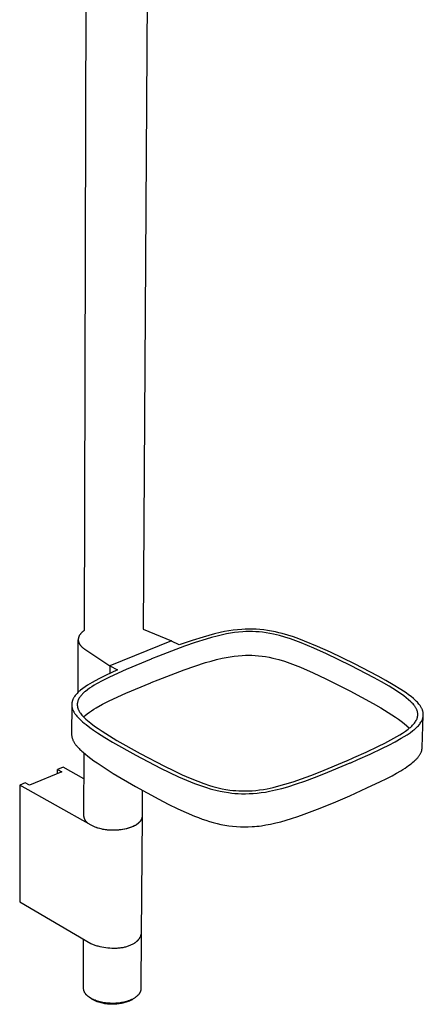
# Model space of a CAD drawing. Units: millimetres. Extents: x -292 to 214, y -770 to 887.
# Drawn here: x -280 to -152, y -770 to -458 of the extents above; entities that cross this region are included whole.
import ezdxf

# ---------------------------------------------------------------- set-up
doc = ezdxf.new("R2010")
doc.units = ezdxf.units.MM
doc.header["$MEASUREMENT"] = 0
doc.layers.add('Default', color=7, linetype='Continuous', true_color=0x000000)

msp = doc.modelspace()

# ---------------------------------------------------------------- linework, layer by layer
at = {"layer": 'Default', "color": 7, "true_color": 0xffffff}
for p, q in [((-239.04, -361.82), (-240.84, -651.25)), ((-258.94, -366.85), (-259.56, -651.65)), ((-261.21, -653.42), (-261.24, -653.47)), ((-261.19, -653.37), (-261.21, -653.42)), ((-261.16, -653.32), (-261.19, -653.37)), ((-261.14, -653.27), (-261.16, -653.32)), ((-261.08, -653.17), (-261.14, -653.27)), ((-261.02, -653.07), (-261.08, -653.17)), ((-260.95, -652.98), (-261.02, -653.07)), ((-260.89, -652.88), (-260.95, -652.98)), ((-260.81, -652.79), (-260.89, -652.88)), ((-260.74, -652.69), (-260.81, -652.79)), ((-260.66, -652.6), (-260.74, -652.69)), ((-260.58, -652.51), (-260.66, -652.6)), ((-260.49, -652.42), (-260.58, -652.51)), ((-260.4, -652.33), (-260.49, -652.42)), ((-260.3, -652.24), (-260.4, -652.33)), ((-260.21, -652.15), (-260.3, -652.24)), ((-260.11, -652.06), (-260.21, -652.15)), ((-260, -651.98), (-260.11, -652.06)), ((-259.9, -651.89), (-260, -651.98)), ((-259.79, -651.81), (-259.9, -651.89)), ((-259.67, -651.73), (-259.79, -651.81)), ((-259.56, -651.65), (-259.67, -651.73)), ((-240.84, -651.25), (-231.86, -654.98)), ((-220.02, -653.21), (-221.81, -653.72)), ((-218.21, -652.73), (-220.02, -653.21)), ((-217.37, -653.42), (-219.12, -653.87)), ((-216.4, -652.3), (-218.21, -652.73)), ((-215.62, -653), (-217.37, -653.42)), ((-215.04, -652.02), (-216.4, -652.3)), ((-214.35, -652.73), (-215.62, -653)), ((-213.67, -651.77), (-215.04, -652.02)), ((-213.08, -652.5), (-214.35, -652.73)), ((-212.29, -651.57), (-213.67, -651.77)), ((-211.8, -652.31), (-213.08, -652.5)), ((-210.9, -651.41), (-212.29, -651.57)), ((-210.51, -652.16), (-211.8, -652.31)), ((-209.52, -651.29), (-210.9, -651.41)), ((-209.22, -652.05), (-210.51, -652.16)), ((-208.4, -651.24), (-209.52, -651.29)), ((-208.21, -652), (-209.22, -652.05)), ((-207.27, -651.22), (-208.4, -651.24)), ((-207.2, -651.99), (-208.21, -652)), ((-206.09, -651.23), (-207.27, -651.22)), ((-206.12, -652), (-207.2, -651.99)), ((-205.05, -652.04), (-206.12, -652)), ((-204.91, -651.27), (-206.09, -651.23)), ((-203.98, -652.11), (-205.05, -652.04)), ((-203.72, -651.36), (-204.91, -651.27)), ((-202.91, -652.22), (-203.98, -652.11)), ((-202.55, -651.48), (-203.72, -651.36)), ((-201.75, -652.38), (-202.91, -652.22)), ((-201.28, -651.65), (-202.55, -651.48)), ((-200.6, -652.57), (-201.75, -652.38)), ((-200.03, -651.86), (-201.28, -651.65)), ((-199.46, -652.8), (-200.6, -652.57)), ((-198.78, -652.11), (-200.03, -651.86)), ((-198.48, -653.03), (-199.46, -652.8)), ((-197.73, -652.35), (-198.78, -652.11)), ((-197.51, -653.28), (-198.48, -653.03)), ((-196.69, -652.62), (-197.73, -652.35)), ((-195.78, -653.78), (-197.51, -653.28)), ((-194.9, -653.14), (-196.69, -652.62)), ((-193.12, -653.71), (-194.9, -653.14)), ((-261.51, -671.25), (-261.48, -654.6)), ((-261.47, -654.33), (-261.48, -654.38)), ((-261.48, -654.38), (-261.48, -654.43)), ((-261.48, -654.43), (-261.48, -654.48)), ((-261.48, -654.48), (-261.48, -654.53)), ((-261.48, -654.53), (-261.48, -654.58)), ((-261.48, -654.58), (-261.48, -654.63)), ((-261.48, -654.63), (-261.48, -654.68)), ((-261.48, -654.68), (-261.48, -654.73)), ((-261.48, -654.73), (-261.47, -654.79)), ((-261.46, -654.23), (-261.47, -654.28)), ((-261.47, -654.28), (-261.47, -654.33)), ((-261.47, -654.79), (-261.47, -654.84)), ((-261.47, -654.84), (-261.46, -654.89)), ((-261.45, -654.17), (-261.46, -654.23)), ((-261.46, -654.89), (-261.45, -654.94)), ((-261.44, -654.07), (-261.45, -654.12)), ((-261.45, -654.12), (-261.45, -654.17)), ((-261.45, -654.94), (-261.45, -654.99)), ((-261.45, -654.99), (-261.44, -655.04)), ((-261.43, -654.02), (-261.44, -654.07)), ((-261.44, -655.04), (-261.43, -655.09)), ((-261.41, -653.97), (-261.43, -654.02)), ((-261.43, -655.09), (-261.41, -655.14)), ((-261.4, -653.92), (-261.41, -653.97)), ((-261.41, -655.14), (-261.4, -655.19)), ((-261.39, -653.87), (-261.4, -653.92)), ((-261.4, -655.19), (-261.39, -655.24)), ((-261.37, -653.82), (-261.39, -653.87)), ((-261.39, -655.24), (-261.37, -655.29)), ((-261.36, -653.77), (-261.37, -653.82)), ((-261.37, -655.29), (-261.36, -655.34)), ((-261.34, -653.72), (-261.36, -653.77)), ((-261.36, -655.34), (-261.34, -655.39)), ((-261.32, -653.67), (-261.34, -653.72)), ((-261.34, -655.39), (-261.32, -655.44)), ((-261.3, -653.62), (-261.32, -653.67)), ((-261.32, -655.44), (-261.3, -655.49)), ((-261.28, -653.57), (-261.3, -653.62)), ((-261.3, -655.49), (-261.28, -655.54)), ((-261.26, -653.52), (-261.28, -653.57)), ((-261.28, -655.54), (-261.26, -655.59)), ((-261.24, -653.47), (-261.26, -653.52)), ((-261.26, -655.59), (-261.24, -655.64)), ((-261.24, -655.64), (-261.22, -655.68)), ((-261.22, -655.68), (-261.17, -655.78)), ((-261.17, -655.78), (-261.12, -655.88)), ((-261.12, -655.88), (-261.06, -655.97)), ((-261.06, -655.97), (-261, -656.07)), ((-261, -656.07), (-260.94, -656.16)), ((-260.94, -656.16), (-260.87, -656.25)), ((-260.87, -656.25), (-260.8, -656.35)), ((-260.8, -656.35), (-260.73, -656.44)), ((-260.73, -656.44), (-260.65, -656.53)), ((-260.65, -656.53), (-260.57, -656.62)), ((-231.86, -654.98), (-251.43, -662.83)), ((-231.86, -654.99), (-231.86, -654.98)), ((-229.4, -656.25), (-231.86, -654.99)), ((-228.79, -656.03), (-229.4, -656.25)), ((-225.32, -654.83), (-228.79, -656.03)), ((-224.3, -655.47), (-227.72, -656.65)), ((-221.81, -653.72), (-225.32, -654.83)), ((-220.85, -654.37), (-224.3, -655.47)), ((-219.12, -653.87), (-220.85, -654.37)), ((-194.06, -654.34), (-195.78, -653.78)), ((-192.36, -654.93), (-194.06, -654.34)), ((-191.35, -654.33), (-193.12, -653.71)), ((-190.68, -655.58), (-192.36, -654.93)), ((-189.61, -655), (-191.35, -654.33)), ((-186.59, -657.27), (-190.68, -655.58)), ((-185.46, -656.71), (-189.61, -655)), ((-260.57, -656.62), (-260.49, -656.71)), ((-260.49, -656.71), (-260.4, -656.79)), ((-260.4, -656.79), (-260.31, -656.88)), ((-260.31, -656.88), (-260.22, -656.96)), ((-260.22, -656.96), (-260.13, -657.05)), ((-260.13, -657.05), (-260.03, -657.13)), ((-260.03, -657.13), (-259.93, -657.21)), ((-259.93, -657.21), (-259.83, -657.29)), ((-259.83, -657.29), (-259.72, -657.37)), ((-259.72, -657.37), (-259.61, -657.45)), ((-259.61, -657.45), (-259.39, -657.6)), ((-259.39, -657.6), (-251.43, -662.83)), ((-227.72, -656.65), (-235.94, -659.76)), ((-211.96, -659.81), (-210.67, -659.66)), ((-210.67, -659.66), (-209.39, -659.56)), ((-209.39, -659.56), (-208.37, -659.52)), ((-208.37, -659.52), (-207.36, -659.51)), ((-207.36, -659.51), (-206.29, -659.53)), ((-206.29, -659.53), (-205.22, -659.58)), ((-205.22, -659.58), (-204.15, -659.66)), ((-204.15, -659.66), (-203.08, -659.78)), ((-182.55, -659.09), (-186.59, -657.27)), ((-181.36, -658.56), (-185.46, -656.71)), ((-174.91, -662.8), (-182.55, -659.09)), ((-173.67, -662.28), (-181.36, -658.56)), ((-251.46, -662.82), (-251.47, -665.27)), ((-251.46, -662.82), (-248.98, -664.13)), ((-238.32, -660.71), (-246.3, -664.05)), ((-238.19, -660.67), (-238.32, -660.71)), ((-235.94, -659.76), (-238.19, -660.67)), ((-224.44, -662.95), (-220.99, -661.85)), ((-220.99, -661.85), (-219.26, -661.35)), ((-219.26, -661.35), (-217.52, -660.9)), ((-217.52, -660.9), (-215.77, -660.48)), ((-215.77, -660.48), (-214.51, -660.22)), ((-214.51, -660.22), (-213.24, -659.99)), ((-213.24, -659.99), (-211.96, -659.81)), ((-203.08, -659.78), (-201.93, -659.95)), ((-201.93, -659.95), (-200.78, -660.16)), ((-200.78, -660.16), (-199.64, -660.41)), ((-199.64, -660.41), (-198.67, -660.65)), ((-198.67, -660.65), (-197.69, -660.91)), ((-197.69, -660.91), (-195.97, -661.44)), ((-195.97, -661.44), (-194.25, -662.02)), ((-194.25, -662.02), (-192.56, -662.65)), ((-192.56, -662.65), (-190.88, -663.32)), ((-167.48, -666.65), (-174.91, -662.8)), ((-166.19, -666.15), (-173.67, -662.28)), ((-252.82, -665.91), (-254.95, -666.98)), ((-248.98, -664.13), (-252.82, -665.91)), ((-246.3, -664.05), (-251.56, -666.46)), ((-251.43, -662.83), (-251.44, -665.25)), ((-236.06, -667.27), (-227.85, -664.14)), ((-227.85, -664.14), (-224.44, -662.95)), ((-190.88, -663.32), (-186.8, -665.1)), ((-186.8, -665.1), (-182.77, -667)), ((-258.57, -669.03), (-259.31, -669.52)), ((-257.82, -668.56), (-258.57, -669.03)), ((-257.05, -668.12), (-257.82, -668.56)), ((-256.44, -669.05), (-257.16, -669.5)), ((-254.95, -666.98), (-257.05, -668.12)), ((-255.7, -668.63), (-256.44, -669.05)), ((-253.65, -667.51), (-255.7, -668.63)), ((-251.56, -666.46), (-253.65, -667.51)), ((-246.4, -671.59), (-238.43, -668.23)), ((-238.43, -668.23), (-238.31, -668.18)), ((-238.31, -668.18), (-236.06, -667.27)), ((-182.77, -667), (-175.15, -670.86)), ((-165.07, -667.97), (-167.48, -666.65)), ((-163.75, -667.49), (-166.19, -666.15)), ((-162.7, -669.35), (-165.07, -667.97)), ((-161.35, -668.89), (-163.75, -667.49)), ((-158.98, -670.35), (-161.35, -668.89)), ((-262.28, -672.07), (-262.47, -672.31)), ((-262.08, -671.84), (-262.28, -672.07)), ((-261.87, -671.61), (-262.08, -671.84)), ((-261.66, -671.39), (-261.87, -671.61)), ((-261.44, -671.17), (-261.66, -671.39)), ((-261.21, -670.96), (-261.44, -671.17)), ((-260.98, -670.77), (-261.21, -670.96)), ((-260.74, -670.57), (-260.98, -670.77)), ((-260.03, -670.04), (-260.74, -670.57)), ((-260.46, -672.14), (-260.65, -672.36)), ((-260.27, -671.93), (-260.46, -672.14)), ((-260.08, -671.73), (-260.27, -671.93)), ((-259.87, -671.53), (-260.08, -671.73)), ((-259.31, -669.52), (-260.03, -670.04)), ((-259.67, -671.34), (-259.87, -671.53)), ((-259.45, -671.15), (-259.67, -671.34)), ((-259.23, -670.98), (-259.45, -671.15)), ((-258.55, -670.46), (-259.23, -670.98)), ((-257.86, -669.97), (-258.55, -670.46)), ((-257.16, -669.5), (-257.86, -669.97)), ((-251.65, -674.03), (-246.4, -671.59)), ((-175.15, -670.86), (-167.73, -674.88)), ((-160.37, -670.79), (-162.7, -669.35)), ((-159.56, -671.31), (-160.37, -670.79)), ((-158.77, -671.85), (-159.56, -671.31)), ((-158.14, -670.89), (-158.98, -670.35)), ((-157.99, -672.42), (-158.77, -671.85)), ((-157.31, -671.45), (-158.14, -670.89)), ((-156.51, -672.04), (-157.31, -671.45)), ((-155.72, -672.65), (-156.51, -672.04)), ((-263.54, -675.26), (-263.63, -684.45)), ((-263.53, -674.84), (-263.54, -674.97)), ((-263.54, -674.97), (-263.54, -675.11)), ((-263.54, -675.11), (-263.54, -675.25)), ((-263.54, -675.25), (-263.54, -675.39)), ((-263.51, -674.7), (-263.53, -674.84)), ((-263.49, -674.56), (-263.51, -674.7)), ((-263.47, -674.43), (-263.49, -674.56)), ((-263.43, -674.27), (-263.47, -674.43)), ((-263.4, -674.12), (-263.43, -674.27)), ((-263.35, -673.96), (-263.4, -674.12)), ((-263.3, -673.81), (-263.35, -673.96)), ((-263.25, -673.66), (-263.3, -673.81)), ((-263.19, -673.52), (-263.25, -673.66)), ((-263.13, -673.37), (-263.19, -673.52)), ((-263.06, -673.23), (-263.13, -673.37)), ((-262.99, -673.09), (-263.06, -673.23)), ((-262.91, -672.95), (-262.99, -673.09)), ((-262.83, -672.81), (-262.91, -672.95)), ((-262.65, -672.56), (-262.83, -672.81)), ((-262.47, -672.31), (-262.65, -672.56)), ((-261.78, -674.87), (-261.79, -675)), ((-261.79, -675), (-261.79, -675.12)), ((-261.79, -675.12), (-261.79, -675.25)), ((-261.79, -675.25), (-261.79, -675.37)), ((-261.77, -674.75), (-261.78, -674.87)), ((-261.75, -674.62), (-261.77, -674.75)), ((-261.73, -674.5), (-261.75, -674.62)), ((-261.7, -674.36), (-261.73, -674.5)), ((-261.66, -674.22), (-261.7, -674.36)), ((-261.63, -674.08), (-261.66, -674.22)), ((-261.58, -673.95), (-261.63, -674.08)), ((-261.53, -673.81), (-261.58, -673.95)), ((-261.48, -673.68), (-261.53, -673.81)), ((-261.42, -673.55), (-261.48, -673.68)), ((-261.36, -673.42), (-261.42, -673.55)), ((-261.3, -673.29), (-261.36, -673.42)), ((-261.23, -673.17), (-261.3, -673.29)), ((-261.15, -673.04), (-261.23, -673.17)), ((-260.99, -672.81), (-261.15, -673.04)), ((-260.82, -672.58), (-260.99, -672.81)), ((-260.65, -672.36), (-260.82, -672.58)), ((-255.79, -676.22), (-253.74, -675.09)), ((-253.74, -675.09), (-251.65, -674.03)), ((-167.73, -674.88), (-165.33, -676.25)), ((-157.23, -673.01), (-157.99, -672.42)), ((-156.49, -673.62), (-157.23, -673.01)), ((-155.77, -674.26), (-156.49, -673.62)), ((-155.53, -674.49), (-155.77, -674.26)), ((-154.96, -673.28), (-155.72, -672.65)), ((-155.3, -674.74), (-155.53, -674.49)), ((-155.07, -674.98), (-155.3, -674.74)), ((-154.85, -675.24), (-155.07, -674.98)), ((-154.21, -673.94), (-154.96, -673.28)), ((-154.72, -675.39), (-154.85, -675.24)), ((-153.95, -674.19), (-154.21, -673.94)), ((-153.7, -674.45), (-153.95, -674.19)), ((-153.46, -674.72), (-153.7, -674.45)), ((-153.23, -674.99), (-153.46, -674.72)), ((-153.08, -675.16), (-153.23, -674.99)), ((-152.95, -675.33), (-153.08, -675.16)), ((-152.82, -675.51), (-152.95, -675.33)), ((-263.54, -675.39), (-263.53, -675.52)), ((-263.53, -675.52), (-263.52, -675.66)), ((-263.52, -675.66), (-263.5, -675.8)), ((-263.5, -675.8), (-263.48, -675.93)), ((-263.48, -675.93), (-263.45, -676.07)), ((-263.45, -676.07), (-263.42, -676.2)), ((-263.42, -676.2), (-263.38, -676.33)), ((-263.38, -676.33), (-263.32, -676.52)), ((-263.32, -676.52), (-263.26, -676.7)), ((-263.26, -676.7), (-263.19, -676.88)), ((-263.19, -676.88), (-263.11, -677.05)), ((-263.11, -677.05), (-263.03, -677.23)), ((-263.03, -677.23), (-262.94, -677.4)), ((-262.94, -677.4), (-262.85, -677.57)), ((-262.85, -677.57), (-262.75, -677.73)), ((-262.75, -677.73), (-262.64, -677.89)), ((-262.64, -677.89), (-262.53, -678.05)), ((-262.53, -678.05), (-262.42, -678.21)), ((-262.42, -678.21), (-262.19, -678.51)), ((-261.79, -675.37), (-261.78, -675.49)), ((-261.78, -675.49), (-261.77, -675.62)), ((-261.77, -675.62), (-261.75, -675.74)), ((-261.75, -675.74), (-261.73, -675.87)), ((-261.73, -675.87), (-261.71, -675.99)), ((-261.71, -675.99), (-261.68, -676.11)), ((-261.68, -676.11), (-261.65, -676.23)), ((-261.65, -676.23), (-261.59, -676.4)), ((-261.59, -676.4), (-261.53, -676.56)), ((-261.53, -676.56), (-261.47, -676.73)), ((-261.47, -676.73), (-261.4, -676.89)), ((-261.4, -676.89), (-261.32, -677.05)), ((-261.32, -677.05), (-261.24, -677.2)), ((-261.24, -677.2), (-261.15, -677.36)), ((-261.15, -677.36), (-261.06, -677.51)), ((-261.06, -677.51), (-260.97, -677.66)), ((-260.97, -677.66), (-260.87, -677.8)), ((-260.87, -677.8), (-260.76, -677.94)), ((-260.76, -677.94), (-260.55, -678.22)), ((-260.55, -678.22), (-260.32, -678.5)), ((-259.31, -678.61), (-258.64, -678.09)), ((-258.64, -678.09), (-257.95, -677.59)), ((-257.95, -677.59), (-257.24, -677.11)), ((-257.24, -677.11), (-256.52, -676.66)), ((-256.52, -676.66), (-255.79, -676.22)), ((-165.33, -676.25), (-162.97, -677.69)), ((-162.97, -677.69), (-160.64, -679.18)), ((-154.6, -675.55), (-154.72, -675.39)), ((-154.48, -675.71), (-154.6, -675.55)), ((-154.37, -675.88), (-154.48, -675.71)), ((-154.26, -676.05), (-154.37, -675.88)), ((-154.16, -676.22), (-154.26, -676.05)), ((-154.07, -676.4), (-154.16, -676.22)), ((-153.98, -676.58), (-154.07, -676.4)), ((-153.89, -676.76), (-153.98, -676.58)), ((-153.82, -676.95), (-153.89, -676.76)), ((-153.77, -677.07), (-153.82, -676.95)), ((-153.73, -677.2), (-153.77, -677.07)), ((-153.69, -677.33), (-153.73, -677.2)), ((-153.66, -677.45), (-153.69, -677.33)), ((-153.63, -677.58), (-153.66, -677.45)), ((-153.61, -677.71), (-153.63, -677.58)), ((-153.59, -677.85), (-153.61, -677.71)), ((-153.58, -677.98), (-153.59, -677.85)), ((-153.57, -678.11), (-153.58, -677.98)), ((-153.56, -678.24), (-153.57, -678.11)), ((-153.57, -678.51), (-153.56, -678.37)), ((-153.56, -678.37), (-153.56, -678.24)), ((-152.7, -675.69), (-152.82, -675.51)), ((-152.58, -675.88), (-152.7, -675.69)), ((-152.47, -676.07), (-152.58, -675.88)), ((-152.36, -676.26), (-152.47, -676.07)), ((-152.26, -676.46), (-152.36, -676.26)), ((-152.17, -676.66), (-152.26, -676.46)), ((-152.09, -676.86), (-152.17, -676.66)), ((-152.04, -677), (-152.09, -676.86)), ((-151.99, -677.14), (-152.04, -677)), ((-151.95, -677.28), (-151.99, -677.14)), ((-151.92, -677.42), (-151.95, -677.28)), ((-151.88, -677.56), (-151.92, -677.42)), ((-151.86, -677.71), (-151.88, -677.56)), ((-151.84, -677.85), (-151.86, -677.71)), ((-151.82, -678), (-151.84, -677.85)), ((-151.81, -678.14), (-151.82, -678)), ((-151.81, -678.29), (-151.81, -678.14)), ((-151.81, -678.43), (-151.81, -678.29)), ((-151.81, -678.58), (-151.81, -678.43)), ((-262.19, -678.51), (-261.95, -678.8)), ((-261.95, -678.8), (-261.7, -679.09)), ((-261.7, -679.09), (-261.44, -679.37)), ((-261.44, -679.37), (-261.17, -679.64)), ((-261.17, -679.64), (-260.65, -680.14)), ((-260.65, -680.14), (-260.11, -680.62)), ((-260.32, -678.5), (-260.09, -678.77)), ((-260.11, -680.62), (-259.57, -681.08)), ((-260.09, -678.77), (-259.84, -679.03)), ((-259.84, -679.03), (-259.58, -679.29)), ((-259.82, -679.05), (-259.57, -678.83)), ((-259.58, -679.29), (-259.08, -679.77)), ((-259.57, -678.83), (-259.31, -678.61)), ((-259.57, -681.08), (-259.01, -681.52)), ((-259.08, -679.77), (-258.57, -680.23)), ((-259.01, -681.52), (-257.82, -682.42)), ((-258.57, -680.23), (-258.04, -680.67)), ((-258.04, -680.67), (-257.5, -681.1)), ((-257.5, -681.1), (-256.33, -681.98)), ((-160.64, -679.18), (-159.71, -679.81)), ((-159.71, -679.81), (-158.8, -680.47)), ((-158.8, -680.47), (-157.91, -681.16)), ((-157.91, -681.16), (-157.05, -681.88)), ((-155.24, -681.75), (-155.03, -681.52)), ((-155.03, -681.52), (-154.83, -681.28)), ((-154.83, -681.28), (-154.64, -681.04)), ((-154.64, -681.04), (-154.45, -680.79)), ((-154.45, -680.79), (-154.28, -680.53)), ((-154.28, -680.53), (-154.11, -680.27)), ((-154.11, -680.27), (-153.95, -680)), ((-153.95, -680), (-153.9, -679.88)), ((-153.9, -679.88), (-153.85, -679.77)), ((-153.85, -679.77), (-153.8, -679.65)), ((-153.8, -679.65), (-153.76, -679.53)), ((-153.76, -679.53), (-153.72, -679.4)), ((-153.72, -679.4), (-153.69, -679.28)), ((-153.69, -679.28), (-153.66, -679.16)), ((-153.66, -679.16), (-153.63, -679.03)), ((-153.63, -679.03), (-153.61, -678.9)), ((-153.61, -678.9), (-153.59, -678.77)), ((-153.59, -678.77), (-153.58, -678.64)), ((-153.58, -678.64), (-153.57, -678.51)), ((-153.17, -681.62), (-152.96, -681.35)), ((-152.96, -681.35), (-152.77, -681.08)), ((-152.77, -681.08), (-152.58, -680.81)), ((-152.58, -680.81), (-152.4, -680.52)), ((-152.4, -680.52), (-152.23, -680.23)), ((-152.23, -680.23), (-152.17, -680.1)), ((-152.17, -680.1), (-152.12, -679.97)), ((-152.16, -688.77), (-151.81, -678.59)), ((-152.12, -679.97), (-152.07, -679.84)), ((-152.07, -679.84), (-152.02, -679.71)), ((-152.02, -679.71), (-151.98, -679.57)), ((-151.98, -679.57), (-151.94, -679.44)), ((-151.94, -679.44), (-151.91, -679.3)), ((-151.91, -679.3), (-151.88, -679.16)), ((-151.88, -679.16), (-151.85, -679.02)), ((-151.85, -679.02), (-151.83, -678.87)), ((-151.83, -678.87), (-151.82, -678.73)), ((-151.82, -678.73), (-151.81, -678.58)), ((-263.63, -684.45), (-263.62, -684.66)), ((-263.62, -684.66), (-263.59, -684.87)), ((-257.82, -682.42), (-256.6, -683.28)), ((-256.6, -683.28), (-255.36, -684.11)), ((-256.33, -681.98), (-255.14, -682.82)), ((-255.36, -684.11), (-252.99, -685.62)), ((-255.14, -682.82), (-253.93, -683.63)), ((-253.93, -683.63), (-249.2, -686.54)), ((-159.31, -684.79), (-158.41, -684.22)), ((-158.41, -684.22), (-157.52, -683.61)), ((-157.52, -683.61), (-156.65, -682.98)), ((-157.05, -681.88), (-156.21, -682.63)), ((-156.94, -684.73), (-156.02, -684.1)), ((-156.65, -682.98), (-156.4, -682.79)), ((-156.4, -682.79), (-156.15, -682.6)), ((-156.15, -682.6), (-155.92, -682.4)), ((-156.02, -684.1), (-155.12, -683.44)), ((-155.92, -682.4), (-155.68, -682.19)), ((-155.68, -682.19), (-155.46, -681.98)), ((-155.46, -681.98), (-155.24, -681.75)), ((-155.12, -683.44), (-154.85, -683.24)), ((-154.85, -683.24), (-154.59, -683.04)), ((-154.59, -683.04), (-154.33, -682.82)), ((-154.33, -682.82), (-154.08, -682.6)), ((-154.08, -682.6), (-153.84, -682.36)), ((-153.84, -682.36), (-153.61, -682.12)), ((-153.61, -682.12), (-153.39, -681.87)), ((-153.39, -681.87), (-153.17, -681.62)), ((-263.59, -684.87), (-263.57, -685.07)), ((-263.57, -685.07), (-263.53, -685.27)), ((-263.53, -685.27), (-263.49, -685.48)), ((-263.49, -685.48), (-263.44, -685.68)), ((-263.44, -685.68), (-263.38, -685.88)), ((-263.38, -685.88), (-263.32, -686.07)), ((-263.32, -686.07), (-263.25, -686.27)), ((-263.25, -686.27), (-263.17, -686.46)), ((-263.17, -686.46), (-263.09, -686.65)), ((-263.09, -686.65), (-263, -686.84)), ((-263, -686.84), (-262.91, -687.02)), ((-262.91, -687.02), (-262.81, -687.2)), ((-262.81, -687.2), (-262.7, -687.38)), ((-262.7, -687.38), (-262.59, -687.55)), ((-262.59, -687.55), (-262.47, -687.72)), ((-262.47, -687.72), (-262.34, -687.89)), ((-252.99, -685.62), (-250.58, -687.07)), ((-250.58, -687.07), (-243.14, -691.25)), ((-249.2, -686.54), (-241.81, -690.7)), ((-166.04, -688.4), (-164.08, -687.43)), ((-164.08, -687.43), (-162.15, -686.41)), ((-162.74, -688.02), (-160.77, -686.98)), ((-162.15, -686.41), (-160.24, -685.34)), ((-160.77, -686.98), (-158.83, -685.89)), ((-160.24, -685.34), (-159.31, -684.79)), ((-158.83, -685.89), (-157.88, -685.33)), ((-157.88, -685.33), (-156.94, -684.73)), ((-262.34, -687.89), (-262.21, -688.05)), ((-262.21, -688.05), (-262.08, -688.2)), ((-262.08, -688.2), (-261.94, -688.35)), ((-261.94, -688.35), (-261.79, -688.5)), ((-261.79, -688.5), (-261.52, -688.8)), ((-261.52, -688.8), (-261.24, -689.1)), ((-261.24, -689.1), (-260.96, -689.39)), ((-260.96, -689.39), (-260.66, -689.67)), ((-260.66, -689.67), (-260.31, -690)), ((-260.31, -690), (-259.96, -690.31)), ((-259.96, -690.31), (-259.23, -690.93)), ((-259.69, -710.52), (-259.64, -690.59)), ((-259.23, -690.93), (-258.39, -691.6)), ((-241.81, -690.7), (-234.03, -694.76)), ((-173.88, -692.01), (-169.94, -690.24)), ((-172.62, -692.65), (-168.66, -690.87)), ((-169.94, -690.24), (-166.04, -688.4)), ((-168.66, -690.87), (-164.73, -689.01)), ((-164.73, -689.01), (-162.74, -688.02)), ((-152.87, -691.04), (-152.77, -690.87)), ((-152.77, -690.87), (-152.68, -690.7)), ((-152.68, -690.7), (-152.59, -690.52)), ((-152.59, -690.52), (-152.53, -690.38)), ((-152.53, -690.38), (-152.47, -690.25)), ((-152.47, -690.25), (-152.42, -690.1)), ((-152.42, -690.1), (-152.37, -689.96)), ((-152.37, -689.96), (-152.33, -689.82)), ((-152.33, -689.82), (-152.29, -689.67)), ((-152.29, -689.67), (-152.26, -689.52)), ((-152.26, -689.52), (-152.23, -689.37)), ((-152.23, -689.37), (-152.2, -689.22)), ((-152.2, -689.22), (-152.19, -689.07)), ((-152.19, -689.07), (-152.17, -688.92)), ((-152.17, -688.92), (-152.16, -688.77)), ((-258.39, -691.6), (-257.53, -692.26)), ((-257.53, -692.26), (-256.51, -693)), ((-256.51, -693), (-255.47, -693.72)), ((-255.47, -693.72), (-252.93, -695.4)), ((-243.14, -691.25), (-235.31, -695.35)), ((-184.57, -696.51), (-176.26, -693.05)), ((-183.39, -697.18), (-175.02, -693.69)), ((-176.26, -693.05), (-176.13, -692.99)), ((-176.13, -692.99), (-173.88, -692.01)), ((-175.02, -693.69), (-174.89, -693.64)), ((-174.89, -693.64), (-172.62, -692.65)), ((-155.99, -694.19), (-155.48, -693.8)), ((-155.48, -693.8), (-155.1, -693.49)), ((-155.1, -693.49), (-154.72, -693.17)), ((-154.72, -693.17), (-154.38, -692.85)), ((-154.38, -692.85), (-154.21, -692.69)), ((-154.21, -692.69), (-154.05, -692.53)), ((-154.05, -692.53), (-153.89, -692.37)), ((-153.89, -692.37), (-153.75, -692.21)), ((-153.75, -692.21), (-153.6, -692.04)), ((-153.6, -692.04), (-153.46, -691.87)), ((-153.46, -691.87), (-153.33, -691.71)), ((-153.33, -691.71), (-153.21, -691.55)), ((-153.21, -691.55), (-153.09, -691.38)), ((-153.09, -691.38), (-152.97, -691.2)), ((-152.97, -691.2), (-152.87, -691.04)), ((-266.71, -696.5), (-276.97, -700.76)), ((-266.3, -695.02), (-268.06, -695.75)), ((-268.06, -697.06), (-268.06, -695.75)), ((-268.06, -695.75), (-266.71, -696.5)), ((-259.66, -698.7), (-266.3, -695.02)), ((-252.93, -695.4), (-250.34, -697.01)), ((-250.34, -697.01), (-243.28, -701.15)), ((-235.31, -695.35), (-232.48, -696.74)), ((-234.03, -694.76), (-231.24, -696.13)), ((-232.48, -696.74), (-229.63, -698.07)), ((-231.24, -696.13), (-228.42, -697.45)), ((-187.55, -697.66), (-184.57, -696.51)), ((-186.4, -698.35), (-183.39, -697.18)), ((-161.76, -697.75), (-160.36, -696.98)), ((-160.36, -696.98), (-158.98, -696.17)), ((-158.98, -696.17), (-158.3, -695.76)), ((-158.3, -695.76), (-157.62, -695.33)), ((-157.62, -695.33), (-157.06, -694.96)), ((-157.06, -694.96), (-156.51, -694.57)), ((-156.51, -694.57), (-155.99, -694.19)), ((-278.32, -700), (-280.1, -700.73)), ((-276.97, -700.76), (-278.32, -700)), ((-229.63, -698.07), (-227.09, -699.18)), ((-228.42, -697.45), (-225.94, -698.53)), ((-227.09, -699.18), (-224.53, -700.21)), ((-225.94, -698.53), (-223.43, -699.54)), ((-224.53, -700.21), (-222.63, -700.91)), ((-223.43, -699.54), (-221.61, -700.21)), ((-221.61, -700.21), (-219.77, -700.82)), ((-195.83, -700.49), (-193.18, -699.66)), ((-193.18, -699.66), (-190.54, -698.76)), ((-192.12, -700.39), (-189.43, -699.47)), ((-190.54, -698.76), (-187.55, -697.66)), ((-189.43, -699.47), (-186.4, -698.35)), ((-169.71, -701.66), (-165.44, -699.63)), ((-165.44, -699.63), (-163.59, -698.71)), ((-163.59, -698.71), (-161.76, -697.75)), ((-257.4, -713.51), (-280.1, -700.73)), ((-280.1, -700.73), (-280.02, -737.8)), ((-243.28, -701.15), (-235.87, -705.22)), ((-241.15, -702.35), (-241.21, -710.64)), ((-222.63, -700.91), (-220.72, -701.55)), ((-220.72, -701.55), (-219.57, -701.89)), ((-219.77, -700.82), (-218.68, -701.15)), ((-219.57, -701.89), (-218.66, -702.14)), ((-218.68, -701.15), (-217.83, -701.38)), ((-218.66, -702.14), (-217.74, -702.38)), ((-217.83, -701.38), (-216.97, -701.6)), ((-217.74, -702.38), (-216.42, -702.68)), ((-216.97, -701.6), (-215.76, -701.88)), ((-216.42, -702.68), (-215.1, -702.93)), ((-215.76, -701.88), (-214.55, -702.11)), ((-215.1, -702.93), (-213.76, -703.14)), ((-214.55, -702.11), (-213.33, -702.3)), ((-213.76, -703.14), (-212.72, -703.26)), ((-213.33, -702.3), (-212.38, -702.41)), ((-212.72, -703.26), (-211.67, -703.36)), ((-212.38, -702.41), (-211.43, -702.5)), ((-211.67, -703.36), (-210.62, -703.43)), ((-211.43, -702.5), (-210.49, -702.56)), ((-210.62, -703.43), (-209.57, -703.47)), ((-210.49, -702.56), (-209.54, -702.6)), ((-209.57, -703.47), (-208.36, -703.48)), ((-209.54, -702.6), (-208.44, -702.61)), ((-208.44, -702.61), (-207.34, -702.59)), ((-208.36, -703.48), (-207.15, -703.46)), ((-207.34, -702.59), (-206.25, -702.53)), ((-207.15, -703.46), (-205.93, -703.4)), ((-206.25, -702.53), (-205.04, -702.43)), ((-205.93, -703.4), (-204.62, -703.28)), ((-205.04, -702.43), (-203.84, -702.29)), ((-204.62, -703.28), (-203.32, -703.13)), ((-203.84, -702.29), (-202.64, -702.11)), ((-203.32, -703.13), (-202.02, -702.94)), ((-202.64, -702.11), (-201.45, -701.89)), ((-202.02, -702.94), (-200.72, -702.7)), ((-201.45, -701.89), (-199.56, -701.48)), ((-200.72, -702.7), (-198.75, -702.28)), ((-199.56, -701.48), (-197.69, -701.02)), ((-198.75, -702.28), (-196.79, -701.79)), ((-197.69, -701.02), (-195.83, -700.49)), ((-196.79, -701.79), (-194.84, -701.24)), ((-194.84, -701.24), (-192.12, -700.39)), ((-175.2, -704.13), (-169.71, -701.66)), ((-235.87, -705.22), (-232.86, -706.78)), ((-185.45, -708.41), (-180.31, -706.33)), ((-180.31, -706.33), (-175.2, -704.13)), ((-232.86, -706.78), (-229.81, -708.27)), ((-229.81, -708.27), (-227.19, -709.47)), ((-227.19, -709.47), (-224.53, -710.58)), ((-189.71, -710.01), (-185.45, -708.41)), ((-259.68, -710.63), (-259.69, -710.52)), ((-259.66, -710.74), (-259.68, -710.63)), ((-259.65, -710.84), (-259.66, -710.74)), ((-259.62, -710.95), (-259.65, -710.84)), ((-259.6, -711.06), (-259.62, -710.95)), ((-259.57, -711.16), (-259.6, -711.06)), ((-259.54, -711.27), (-259.57, -711.16)), ((-259.5, -711.37), (-259.54, -711.27)), ((-259.47, -711.47), (-259.5, -711.37)), ((-259.42, -711.57), (-259.47, -711.47)), ((-259.38, -711.67), (-259.42, -711.57)), ((-259.33, -711.77), (-259.38, -711.67)), ((-259.28, -711.86), (-259.33, -711.77)), ((-259.22, -711.96), (-259.28, -711.86)), ((-259.16, -712.05), (-259.22, -711.96)), ((-259.1, -712.14), (-259.16, -712.05)), ((-259.03, -712.22), (-259.1, -712.14)), ((-258.96, -712.31), (-259.03, -712.22)), ((-258.89, -712.39), (-258.96, -712.31)), ((-258.82, -712.47), (-258.89, -712.39)), ((-258.74, -712.55), (-258.82, -712.47)), ((-258.66, -712.62), (-258.74, -712.55)), ((-258.58, -712.69), (-258.66, -712.62)), ((-258.5, -712.76), (-258.58, -712.69)), ((-258.41, -712.83), (-258.5, -712.76)), ((-258.32, -712.89), (-258.41, -712.83)), ((-242.33, -712.78), (-242.45, -712.88)), ((-242.31, -712.74), (-242.44, -712.87)), ((-242.22, -712.68), (-242.33, -712.78)), ((-242.18, -712.61), (-242.31, -712.74)), ((-242.12, -712.57), (-242.22, -712.68)), ((-242.06, -712.48), (-242.18, -712.61)), ((-242.02, -712.47), (-242.12, -712.57)), ((-241.94, -712.34), (-242.06, -712.48)), ((-241.97, -712.42), (-242.02, -712.47)), ((-241.92, -712.36), (-241.97, -712.42)), ((-241.82, -712.2), (-241.94, -712.34)), ((-241.88, -712.31), (-241.92, -712.36)), ((-241.83, -712.26), (-241.88, -712.31)), ((-241.79, -712.2), (-241.83, -712.26)), ((-241.71, -712.05), (-241.82, -712.2)), ((-241.75, -712.15), (-241.79, -712.2)), ((-241.71, -712.09), (-241.75, -712.15)), ((-241.61, -711.9), (-241.71, -712.05)), ((-241.67, -712.04), (-241.71, -712.09)), ((-241.64, -711.98), (-241.67, -712.04)), ((-241.6, -711.93), (-241.64, -711.98)), ((-241.51, -711.75), (-241.61, -711.9)), ((-241.57, -711.87), (-241.6, -711.93)), ((-241.53, -711.81), (-241.57, -711.87)), ((-241.5, -711.76), (-241.53, -711.81)), ((-241.42, -711.59), (-241.51, -711.75)), ((-241.47, -711.7), (-241.5, -711.76)), ((-241.45, -711.65), (-241.47, -711.7)), ((-241.42, -711.59), (-241.45, -711.65)), ((-241.21, -710.69), (-241.44, -748.06)), ((-241.39, -711.53), (-241.42, -711.59)), ((-241.37, -711.47), (-241.39, -711.53)), ((-241.35, -711.42), (-241.37, -711.47)), ((-241.33, -711.36), (-241.35, -711.42)), ((-241.31, -711.3), (-241.33, -711.36)), ((-241.29, -711.24), (-241.31, -711.3)), ((-241.28, -711.19), (-241.29, -711.24)), ((-241.26, -711.13), (-241.28, -711.19)), ((-241.25, -711.07), (-241.26, -711.13)), ((-241.24, -711.01), (-241.25, -711.07)), ((-241.23, -710.96), (-241.24, -711.01)), ((-241.22, -710.9), (-241.23, -710.96)), ((-241.21, -710.78), (-241.22, -710.84)), ((-241.22, -710.84), (-241.22, -710.9)), ((-241.21, -710.64), (-241.21, -710.71)), ((-241.21, -710.71), (-241.21, -710.78)), ((-224.53, -710.58), (-223.31, -711.06)), ((-223.31, -711.06), (-222.09, -711.51)), ((-222.09, -711.51), (-220.94, -711.9)), ((-220.94, -711.9), (-219.78, -712.27)), ((-219.78, -712.27), (-218.58, -712.63)), ((-218.58, -712.63), (-217.36, -712.94)), ((-200.37, -713.13), (-198.73, -712.77)), ((-198.73, -712.77), (-197.11, -712.36)), ((-197.11, -712.36), (-195.41, -711.88)), ((-195.41, -711.88), (-193.72, -711.37)), ((-193.72, -711.37), (-191.71, -710.71)), ((-191.71, -710.71), (-189.71, -710.01)), ((-258.14, -713.03), (-258.32, -712.89)), ((-257.96, -713.16), (-258.14, -713.03)), ((-257.78, -713.28), (-257.96, -713.16)), ((-257.59, -713.4), (-257.78, -713.28)), ((-257.4, -713.51), (-257.59, -713.4)), ((-256.97, -713.72), (-257.4, -713.51)), ((-256.96, -713.72), (-257.4, -713.51)), ((-256.54, -713.91), (-256.97, -713.72)), ((-256.51, -713.92), (-256.96, -713.72)), ((-256.1, -714.09), (-256.54, -713.91)), ((-256.06, -714.1), (-256.51, -713.92)), ((-255.66, -714.25), (-256.1, -714.09)), ((-255.6, -714.27), (-256.06, -714.1)), ((-255.21, -714.4), (-255.66, -714.25)), ((-255.14, -714.42), (-255.6, -714.27)), ((-254.76, -714.54), (-255.21, -714.4)), ((-254.67, -714.56), (-255.14, -714.42)), ((-254.3, -714.66), (-254.76, -714.54)), ((-254.2, -714.68), (-254.67, -714.56)), ((-253.84, -714.76), (-254.3, -714.66)), ((-253.72, -714.79), (-254.2, -714.68)), ((-253.37, -714.85), (-253.84, -714.76)), ((-253.24, -714.87), (-253.72, -714.79)), ((-252.91, -714.93), (-253.37, -714.85)), ((-252.76, -714.95), (-253.24, -714.87)), ((-252.44, -714.99), (-252.91, -714.93)), ((-252.28, -715), (-252.76, -714.95)), ((-251.97, -715.03), (-252.44, -714.99)), ((-251.79, -715.05), (-252.28, -715)), ((-251.5, -715.06), (-251.97, -715.03)), ((-251.31, -715.07), (-251.79, -715.05)), ((-251.02, -715.07), (-251.5, -715.06)), ((-250.82, -715.08), (-251.31, -715.07)), ((-250.42, -715.09), (-251.02, -715.07)), ((-250.23, -715.09), (-250.82, -715.08)), ((-249.81, -715.08), (-250.42, -715.09)), ((-249.64, -715.08), (-250.23, -715.09)), ((-249.21, -715.06), (-249.81, -715.08)), ((-249.04, -715.04), (-249.64, -715.08)), ((-248.61, -715.01), (-249.21, -715.06)), ((-248.46, -714.99), (-249.04, -715.04)), ((-248.01, -714.94), (-248.61, -715.01)), ((-247.87, -714.92), (-248.46, -714.99)), ((-247.41, -714.85), (-248.01, -714.94)), ((-247.28, -714.83), (-247.87, -714.92)), ((-246.82, -714.74), (-247.41, -714.85)), ((-246.7, -714.71), (-247.28, -714.83)), ((-246.23, -714.61), (-246.82, -714.74)), ((-246.13, -714.58), (-246.7, -714.71)), ((-245.64, -714.46), (-246.23, -714.61)), ((-245.56, -714.43), (-246.13, -714.58)), ((-245.3, -714.35), (-245.64, -714.46)), ((-245.24, -714.33), (-245.56, -714.43)), ((-244.97, -714.24), (-245.3, -714.35)), ((-244.92, -714.22), (-245.24, -714.33)), ((-244.63, -714.11), (-244.97, -714.24)), ((-244.61, -714.1), (-244.92, -714.22)), ((-244.31, -713.98), (-244.63, -714.11)), ((-244.31, -713.98), (-244.61, -714.1)), ((-244.14, -713.91), (-244.31, -713.98)), ((-244.14, -713.92), (-244.31, -713.98)), ((-243.99, -713.83), (-244.14, -713.91)), ((-243.97, -713.85), (-244.14, -713.92)), ((-243.83, -713.76), (-243.99, -713.83)), ((-243.8, -713.78), (-243.97, -713.85)), ((-243.67, -713.68), (-243.83, -713.76)), ((-243.63, -713.7), (-243.8, -713.78)), ((-243.52, -713.6), (-243.67, -713.68)), ((-243.47, -713.61), (-243.63, -713.7)), ((-243.38, -713.52), (-243.52, -713.6)), ((-243.31, -713.52), (-243.47, -713.61)), ((-243.23, -713.43), (-243.38, -713.52)), ((-243.16, -713.42), (-243.31, -713.52)), ((-243.09, -713.34), (-243.23, -713.43)), ((-243.01, -713.32), (-243.16, -713.42)), ((-242.95, -713.25), (-243.09, -713.34)), ((-242.86, -713.22), (-243.01, -713.32)), ((-242.82, -713.16), (-242.95, -713.25)), ((-242.72, -713.11), (-242.86, -713.22)), ((-242.69, -713.07), (-242.82, -713.16)), ((-242.57, -712.99), (-242.72, -713.11)), ((-242.57, -712.97), (-242.69, -713.07)), ((-242.44, -712.87), (-242.57, -712.99)), ((-242.45, -712.88), (-242.57, -712.97)), ((-217.36, -712.94), (-216.14, -713.22)), ((-216.14, -713.22), (-214.91, -713.45)), ((-214.91, -713.45), (-213.67, -713.64)), ((-213.67, -713.64), (-212.43, -713.79)), ((-212.43, -713.79), (-211.18, -713.9)), ((-211.18, -713.9), (-209.93, -713.97)), ((-209.93, -713.97), (-208.68, -714)), ((-208.68, -714), (-207.43, -713.98)), ((-207.43, -713.98), (-206.18, -713.93)), ((-206.18, -713.93), (-205.45, -713.87)), ((-205.45, -713.87), (-204.73, -713.81)), ((-204.73, -713.81), (-204.01, -713.73)), ((-204.01, -713.73), (-203.29, -713.63)), ((-203.29, -713.63), (-201.82, -713.41)), ((-201.82, -713.41), (-200.37, -713.13)), ((-280.02, -737.8), (-257.5, -751.03)), ((-259.8, -765.25), (-259.77, -749.7)), ((-242.94, -750.4), (-242.85, -750.33)), ((-242.85, -750.33), (-242.77, -750.25)), ((-242.77, -750.25), (-242.68, -750.17)), ((-242.68, -750.17), (-242.6, -750.09)), ((-242.6, -750.09), (-242.52, -750.01)), ((-242.52, -750.01), (-242.45, -749.93)), ((-242.45, -749.93), (-242.37, -749.85)), ((-242.37, -749.85), (-242.3, -749.77)), ((-242.3, -749.77), (-242.23, -749.69)), ((-242.23, -749.69), (-242.16, -749.6)), ((-242.16, -749.6), (-242.1, -749.52)), ((-242.1, -749.52), (-242.04, -749.43)), ((-242.04, -749.43), (-241.98, -749.35)), ((-241.98, -749.35), (-241.92, -749.26)), ((-241.92, -749.26), (-241.87, -749.17)), ((-241.87, -749.17), (-241.82, -749.08)), ((-241.82, -749.08), (-241.77, -748.99)), ((-241.77, -748.99), (-241.72, -748.9)), ((-241.72, -748.9), (-241.68, -748.81)), ((-241.68, -748.81), (-241.64, -748.72)), ((-241.64, -748.72), (-241.6, -748.63)), ((-241.6, -748.63), (-241.57, -748.54)), ((-241.57, -748.54), (-241.54, -748.44)), ((-241.44, -748.06), (-241.55, -765.37)), ((-241.54, -748.44), (-241.51, -748.35)), ((-241.51, -748.35), (-241.48, -748.25)), ((-241.48, -748.25), (-241.46, -748.16)), ((-241.46, -748.16), (-241.44, -748.06)), ((-257.5, -751.03), (-257.25, -751.14)), ((-257.25, -751.14), (-256.99, -751.25)), ((-256.99, -751.25), (-256.72, -751.35)), ((-256.72, -751.35), (-256.45, -751.45)), ((-256.45, -751.45), (-256.16, -751.55)), ((-256.16, -751.55), (-255.88, -751.64)), ((-255.88, -751.64), (-255.58, -751.73)), ((-255.58, -751.73), (-255.29, -751.81)), ((-255.29, -751.81), (-254.67, -751.96)), ((-254.67, -751.96), (-254.04, -752.1)), ((-254.04, -752.1), (-253.4, -752.22)), ((-253.4, -752.22), (-252.75, -752.32)), ((-252.75, -752.32), (-252.09, -752.39)), ((-252.09, -752.39), (-251.42, -752.45)), ((-251.42, -752.45), (-250.76, -752.49)), ((-250.76, -752.49), (-250.1, -752.5)), ((-250.1, -752.5), (-249.77, -752.5)), ((-249.77, -752.5), (-249.44, -752.49)), ((-249.44, -752.49), (-249.11, -752.48)), ((-249.11, -752.48), (-248.79, -752.46)), ((-248.79, -752.46), (-248.47, -752.43)), ((-248.47, -752.43), (-248.16, -752.4)), ((-248.16, -752.4), (-247.84, -752.36)), ((-247.84, -752.36), (-247.54, -752.31)), ((-247.54, -752.31), (-247.23, -752.26)), ((-247.23, -752.26), (-246.94, -752.2)), ((-246.94, -752.2), (-246.64, -752.13)), ((-246.64, -752.13), (-246.36, -752.06)), ((-246.36, -752.06), (-246.07, -751.98)), ((-246.07, -751.98), (-245.8, -751.9)), ((-245.8, -751.9), (-245.53, -751.81)), ((-245.53, -751.81), (-245.27, -751.71)), ((-245.27, -751.71), (-245.01, -751.61)), ((-245.01, -751.61), (-244.76, -751.51)), ((-244.76, -751.51), (-244.52, -751.39)), ((-244.52, -751.39), (-244.28, -751.28)), ((-244.28, -751.28), (-244.05, -751.16)), ((-244.05, -751.16), (-243.83, -751.03)), ((-243.83, -751.03), (-243.62, -750.9)), ((-243.62, -750.9), (-243.41, -750.76)), ((-243.41, -750.76), (-243.32, -750.69)), ((-243.32, -750.69), (-243.22, -750.62)), ((-243.22, -750.62), (-243.12, -750.55)), ((-243.12, -750.55), (-243.03, -750.47)), ((-243.03, -750.47), (-242.94, -750.4)), ((-259.8, -765.36), (-259.8, -765.25)), ((-259.78, -765.47), (-259.8, -765.36)), ((-259.77, -765.59), (-259.78, -765.47)), ((-259.75, -765.7), (-259.77, -765.59)), ((-259.72, -765.81), (-259.75, -765.7)), ((-259.7, -765.92), (-259.72, -765.81)), ((-259.67, -766.02), (-259.7, -765.92)), ((-241.63, -765.99), (-241.65, -766.07)), ((-241.61, -765.92), (-241.63, -765.99)), ((-241.59, -765.84), (-241.61, -765.92)), ((-241.58, -765.76), (-241.59, -765.84)), ((-241.57, -765.68), (-241.58, -765.76)), ((-241.56, -765.61), (-241.57, -765.68)), ((-241.55, -765.53), (-241.56, -765.61)), ((-241.55, -765.37), (-241.55, -765.45)), ((-241.55, -765.45), (-241.55, -765.53)), ((-259.63, -766.13), (-259.67, -766.02)), ((-259.59, -766.24), (-259.63, -766.13)), ((-259.55, -766.34), (-259.59, -766.24)), ((-259.51, -766.44), (-259.55, -766.34)), ((-259.46, -766.55), (-259.51, -766.44)), ((-259.41, -766.65), (-259.46, -766.55)), ((-259.35, -766.74), (-259.41, -766.65)), ((-259.29, -766.84), (-259.35, -766.74)), ((-259.23, -766.93), (-259.29, -766.84)), ((-259.17, -767.03), (-259.23, -766.93)), ((-259.1, -767.12), (-259.17, -767.03)), ((-259.03, -767.2), (-259.1, -767.12)), ((-258.95, -767.29), (-259.03, -767.2)), ((-258.88, -767.37), (-258.95, -767.29)), ((-258.8, -767.45), (-258.88, -767.37)), ((-258.72, -767.53), (-258.8, -767.45)), ((-258.63, -767.6), (-258.72, -767.53)), ((-258.55, -767.68), (-258.63, -767.6)), ((-258.46, -767.74), (-258.55, -767.68)), ((-258.35, -767.83), (-258.46, -767.74)), ((-258.24, -767.92), (-258.35, -767.83)), ((-258.12, -768.01), (-258.24, -767.92)), ((-257.99, -768.1), (-258.12, -768.01)), ((-257.37, -768.55), (-258, -768.1)), ((-257.87, -768.19), (-257.99, -768.1)), ((-257.73, -768.28), (-257.87, -768.19)), ((-257.6, -768.36), (-257.73, -768.28)), ((-257.45, -768.45), (-257.6, -768.36)), ((-257.31, -768.53), (-257.45, -768.45)), ((-257.28, -768.61), (-257.37, -768.55)), ((-257.16, -768.61), (-257.31, -768.53)), ((-257.18, -768.68), (-257.28, -768.61)), ((-256.99, -768.8), (-257.18, -768.68)), ((-257, -768.69), (-257.16, -768.61)), ((-256.84, -768.77), (-257, -768.69)), ((-256.78, -768.92), (-256.99, -768.8)), ((-256.67, -768.85), (-256.84, -768.77)), ((-256.57, -769.04), (-256.78, -768.92)), ((-256.5, -768.93), (-256.67, -768.85)), ((-256.35, -769.15), (-256.57, -769.04)), ((-256.32, -769), (-256.5, -768.93)), ((-256.14, -769.07), (-256.32, -769)), ((-255.77, -769.21), (-256.14, -769.07)), ((-244.99, -769.05), (-245.2, -769.13)), ((-244.78, -768.96), (-244.99, -769.05)), ((-244.77, -769.1), (-244.91, -769.17)), ((-244.57, -768.87), (-244.78, -768.96)), ((-244.64, -769.03), (-244.77, -769.1)), ((-244.5, -768.95), (-244.64, -769.03)), ((-244.37, -768.77), (-244.57, -768.87)), ((-244.38, -768.88), (-244.5, -768.95)), ((-244.25, -768.8), (-244.38, -768.88)), ((-244.17, -768.67), (-244.37, -768.77)), ((-244.13, -768.72), (-244.25, -768.8)), ((-243.98, -768.57), (-244.17, -768.67)), ((-244.01, -768.64), (-244.13, -768.72)), ((-243.34, -768.17), (-244.01, -768.64)), ((-243.79, -768.46), (-243.98, -768.57)), ((-243.61, -768.35), (-243.79, -768.46)), ((-243.43, -768.23), (-243.61, -768.35)), ((-243.26, -768.12), (-243.43, -768.23)), ((-243.09, -767.99), (-243.26, -768.12)), ((-242.93, -767.87), (-243.09, -767.99)), ((-242.86, -767.8), (-242.93, -767.87)), ((-242.78, -767.74), (-242.86, -767.8)), ((-242.71, -767.67), (-242.78, -767.74)), ((-242.64, -767.6), (-242.71, -767.67)), ((-242.57, -767.54), (-242.64, -767.6)), ((-242.5, -767.47), (-242.57, -767.54)), ((-242.44, -767.4), (-242.5, -767.47)), ((-242.37, -767.33), (-242.44, -767.4)), ((-242.31, -767.26), (-242.37, -767.33)), ((-242.25, -767.19), (-242.31, -767.26)), ((-242.2, -767.12), (-242.25, -767.19)), ((-242.14, -767.04), (-242.2, -767.12)), ((-242.09, -766.97), (-242.14, -767.04)), ((-242.04, -766.9), (-242.09, -766.97)), ((-241.99, -766.83), (-242.04, -766.9)), ((-241.95, -766.75), (-241.99, -766.83)), ((-241.91, -766.68), (-241.95, -766.75)), ((-241.87, -766.6), (-241.91, -766.68)), ((-241.83, -766.53), (-241.87, -766.6)), ((-241.79, -766.45), (-241.83, -766.53)), ((-241.76, -766.38), (-241.79, -766.45)), ((-241.73, -766.3), (-241.76, -766.38)), ((-241.7, -766.22), (-241.73, -766.3)), ((-241.67, -766.15), (-241.7, -766.22)), ((-241.65, -766.07), (-241.67, -766.15)), ((-256.12, -769.26), (-256.35, -769.15)), ((-255.89, -769.36), (-256.12, -769.26)), ((-255.65, -769.46), (-255.89, -769.36)), ((-255.38, -769.35), (-255.77, -769.21)), ((-255.47, -769.53), (-255.65, -769.46)), ((-255.3, -769.59), (-255.47, -769.53)), ((-254.98, -769.47), (-255.38, -769.35)), ((-254.94, -769.71), (-255.3, -769.59)), ((-254.56, -769.58), (-254.98, -769.47)), ((-254.57, -769.82), (-254.94, -769.71)), ((-254.19, -769.92), (-254.57, -769.82)), ((-254.13, -769.68), (-254.56, -769.58)), ((-253.8, -770.01), (-254.19, -769.92)), ((-253.68, -769.77), (-254.13, -769.68)), ((-253.4, -770.09), (-253.8, -770.01)), ((-253.23, -769.85), (-253.68, -769.77)), ((-253, -770.16), (-253.4, -770.09)), ((-252.77, -769.91), (-253.23, -769.85)), ((-252.58, -770.22), (-253, -770.16)), ((-252.31, -769.97), (-252.77, -769.91)), ((-252.17, -770.27), (-252.58, -770.22)), ((-251.84, -770.01), (-252.31, -769.97)), ((-251.75, -770.31), (-252.17, -770.27)), ((-251.37, -770.03), (-251.84, -770.01)), ((-251.32, -770.33), (-251.75, -770.31)), ((-250.9, -770.05), (-251.37, -770.03)), ((-250.9, -770.35), (-251.32, -770.33)), ((-250.43, -770.05), (-250.9, -770.05)), ((-250.47, -770.35), (-250.9, -770.35)), ((-250.05, -770.34), (-250.47, -770.35)), ((-249.96, -770.04), (-250.43, -770.05)), ((-249.62, -770.32), (-250.05, -770.34)), ((-249.5, -770.02), (-249.96, -770.04)), ((-249.2, -770.29), (-249.62, -770.32)), ((-249.05, -769.99), (-249.5, -770.02)), ((-248.82, -770.25), (-249.2, -770.29)), ((-248.61, -769.94), (-249.05, -769.99)), ((-248.44, -770.2), (-248.82, -770.25)), ((-248.17, -769.88), (-248.61, -769.94)), ((-248.06, -770.14), (-248.44, -770.2)), ((-247.75, -769.82), (-248.17, -769.88)), ((-247.69, -770.08), (-248.06, -770.14)), ((-247.34, -769.74), (-247.75, -769.82)), ((-247.33, -770), (-247.69, -770.08)), ((-246.95, -769.66), (-247.34, -769.74)), ((-246.98, -769.92), (-247.33, -770)), ((-246.63, -769.82), (-246.98, -769.92)), ((-246.56, -769.57), (-246.95, -769.66)), ((-246.29, -769.72), (-246.63, -769.82)), ((-246.2, -769.47), (-246.56, -769.57)), ((-245.96, -769.61), (-246.29, -769.72)), ((-245.85, -769.36), (-246.2, -769.47)), ((-245.65, -769.49), (-245.96, -769.61)), ((-245.63, -769.29), (-245.85, -769.36)), ((-245.34, -769.37), (-245.65, -769.49)), ((-245.41, -769.21), (-245.63, -769.29)), ((-245.2, -769.13), (-245.41, -769.21)), ((-245.2, -769.3), (-245.34, -769.37)), ((-245.05, -769.24), (-245.2, -769.3)), ((-244.91, -769.17), (-245.05, -769.24))]:
    msp.add_line(p, q, dxfattribs=at)

doc.saveas('drawing.dxf')
